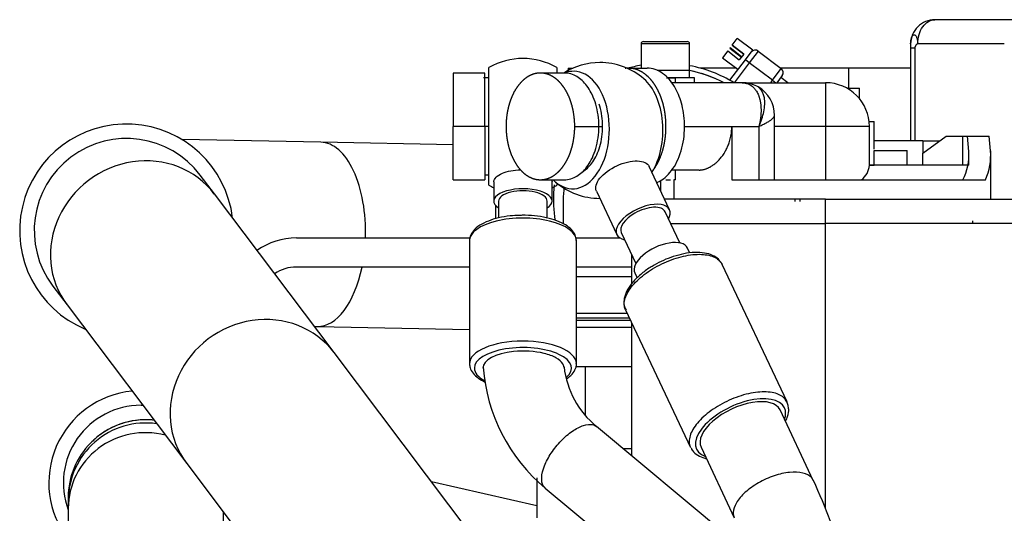
# Model space of a CAD drawing. Units: millimetres. Extents: x -1847 to 5036, y -374 to 7215.
# Drawn here: x 405 to 608, y 6164 to 6266 of the extents above; entities that cross this region are included whole.
import ezdxf

# ---------------------------------------------------------------- set-up
doc = ezdxf.new("R2010")
doc.units = ezdxf.units.MM
doc.header["$LTSCALE"] = 25
for name, color, linetype in [('13811035', 7, 'Continuous'), ('17111020', 7, 'Continuous'), ('17111021_JUNTA_T', 7, 'Continuous'), ('17411013', 7, 'Continuous'), ('17411024', 7, 'Continuous'), ('17A11014', 7, 'Continuous'), ('17B11011', 7, 'Continuous'), ('32A04-13101', 7, 'Continuous'), ('32A46-01400', 7, 'Continuous'), ('32A46-10030', 7, 'Continuous'), ('54082040_ABRAZAD', 7, 'Continuous'), ('56000053_ARANDEL', 7, 'Continuous'), ('59071324_ABRAZAD', 7, 'Continuous'), ('59071383_ABRAZAD', 7, 'Continuous'), ('Default', 7, 'Continuous'), ('HOSE_FUEL_01', 7, 'Continuous'), ('HOSE_FUEL_02', 7, 'Continuous'), ('MM130066', 7, 'Continuous')]:
    doc.layers.add(name, color=color, linetype=linetype)

# ---------------------------------------------------------------- blocks, each defined once
blk = doc.blocks.new('SE5')
at = {"layer": '13811035', "color": 7, "linetype": 'Continuous'}
for p, q in [((542.77, 6261.21), (532.77, 6261.21)), ((532.77, 6261.21), (532.77, 6256.21)), ((533.27, 6261.71), (542.27, 6261.71)), ((542.77, 6255.71), (542.77, 6261.21)), ((542.77, 6255.71), (536.07, 6255.71))]:
    blk.add_line(p, q, dxfattribs=at)
for centre, start, end in [((533.27, 6261.21), 90, 180), ((542.27, 6261.21), 0, 90)]:
    blk.add_arc(centre, 0.5, start, end, dxfattribs=at)
at = {"layer": '17111020', "color": 7, "linetype": 'Continuous'}
for p, q in [((543.77, 6254.21), (538.04, 6254.21)), ((543.77, 6253.21), (543.77, 6254.21)), ((502.78, 6227.95), (502.78, 6225.14)), ((530.74, 6213.21), (519.43, 6213.21)), ((530.58, 6204.21), (519.43, 6204.21))]:
    blk.add_line(p, q, dxfattribs=at)
for centre, radius, start, end in [((540.8, 6228.46), 24.09, 172.1553, 178.7767), ((-10696.85, 6216.53), 11213.63, 0.038913, 0.063514)]:
    blk.add_arc(centre, radius, start, end, dxfattribs=at)
blk.add_open_spline([(515.13, 6224.77), (515.05, 6225.23), (514.99, 6225.68), (514.88, 6226.66), (514.84, 6227.18), (514.78, 6228.22), (514.77, 6228.75), (514.78, 6230.24), (514.85, 6231.2), (514.96, 6232.15)], degree=3, knots=[0.3188253, 0.3188253, 0.3188253, 0.3188253, 0.375, 0.375, 0.4375, 0.4375, 0.5, 0.5, 0.615726, 0.615726, 0.615726, 0.615726], dxfattribs=at)
at = {"layer": '17111021_JUNTA_T', "color": 7, "linetype": 'Continuous'}
for p, q in [((530.58, 6204.21), (519.43, 6204.21)), ((530.74, 6202.71), (519.43, 6202.71))]:
    blk.add_line(p, q, dxfattribs=at)
at = {"layer": '17411013', "color": 7, "linetype": 'Continuous'}
for p, q in [((552.4, 6256.21), (544.95, 6256.21)), ((575.53, 6256.21), (561.51, 6256.21)), ((575.53, 6252.06), (575.53, 6256.21)), ((588.28, 6256.21), (575.53, 6256.21))]:
    blk.add_line(p, q, dxfattribs=at)
for start, end in [(62.7342, 78.8111), (358.9392, 0)]:
    blk.add_arc((537.53, 6229.21), 27, start, end, dxfattribs=at)
at = {"layer": '17411024', "color": 7, "linetype": 'Continuous'}
for p, q in [((466.79, 6240.93), (438.24, 6241.49)), ((494.08, 6240.4), (466.79, 6240.93)), ((444.88, 6230.27), (441.96, 6234.14)), ((469.52, 6197.56), (444.88, 6230.27)), ((411.61, 6211.28), (414.53, 6207.4)), ((414.53, 6207.4), (439.18, 6174.69)), ((465.46, 6202.95), (466.05, 6202.94)), ((466.05, 6202.94), (497.43, 6202.33)), ((508.8, 6145.44), (469.52, 6197.56)), ((439.18, 6174.69), (478.46, 6122.55))]:
    blk.add_line(p, q, dxfattribs=at)
blk.add_arc((426.78, 6222.71), 19, 37, 217, dxfattribs=at)
for centre, major_axis, ratio, start_param, end_param in [((466.42, 6221.94), (0.37, 19), 0.504457, 4.683994, 6.283185), ((429.7, 6218.83), (15.17, 11.43), 0.93933, 0, 3.141593), ((466.42, 6221.94), (0.37, 19), 0.504457, 3.141593, 4.36032), ((454.35, 6186.13), (15.17, 11.43), 0.93933, 0, 3.141593)]:
    blk.add_ellipse(centre, major_axis=major_axis, ratio=ratio, start_param=start_param, end_param=end_param, dxfattribs=at)
at = {"layer": '17A11014', "color": 7, "linetype": 'Continuous'}
for p, q in [((461.78, 6221.21), (497.52, 6221.21)), ((519.3, 6221.21), (528.39, 6221.21)), ((497.43, 6215.21), (461.78, 6215.21)), ((530.78, 6215.21), (519.43, 6215.21))]:
    blk.add_line(p, q, dxfattribs=at)
for radius, end in [(14, 125.4615), (8, 124.3069)]:
    blk.add_arc((461.78, 6207.21), radius, 90, end, dxfattribs=at)
at = {"layer": '17B11011', "color": 7, "linetype": 'Continuous'}
for p, q in [((511.28, 6166), (489.6, 6170.91)), ((414.78, 6167.71), (414.78, 6167.05)), ((414.78, 6167.05), (414.78, 6165.45)), ((414.78, 6165.45), (414.78, 6137.9)), ((446.78, 6137.9), (446.78, 6164.6))]:
    blk.add_line(p, q, dxfattribs=at)
for centre, start, end in [((430.78, 6167.71), 84.0323, 135.2162), ((430.78, 6167.05), 82.0602, 180.0003), ((430.78, 6167.71), 135.2162, 180.0003)]:
    blk.add_arc(centre, 16, start, end, dxfattribs=at)
blk.add_ellipse((430.78, 6165.45), major_axis=(-16, 0), ratio=0.975447, start_param=4.462393, end_param=6.283185, dxfattribs=at)
blk.add_open_spline([(432.45, 6183.62), (432.44, 6183.63), (432.15, 6183.66), (431.38, 6183.72), (429.92, 6183.72), (427.95, 6183.51), (425.64, 6182.94), (423.26, 6181.91), (421.11, 6180.56), (420.04, 6179.52), (419.46, 6178.96)], degree=3, knots=[0.8235222, 0.8235222, 0.8235222, 0.8235222, 0.8240695, 0.8374517, 0.8551369, 0.8782989, 0.9099463, 0.9416368, 0.9730699, 1, 1, 1, 1], dxfattribs=at)
at = {"layer": '32A04-13101', "color": 7, "linetype": 'Continuous'}
for p, q in [((611.11, 6266.21), (593.28, 6266.21)), ((588.28, 6261.21), (588.28, 6260.38)), ((588.28, 6260.38), (588.28, 6241.21)), ((588.28, 6260.38), (589.16, 6260.38)), ((589.16, 6260.38), (589.16, 6241.21)), ((607.57, 6261.21), (589.75, 6261.21)), ((600.99, 6224.71), (600.99, 6224.21))]:
    blk.add_line(p, q, dxfattribs=at)
blk.add_arc((593.28, 6261.21), 5, 89.9998, 180.0001, dxfattribs=at)
for points, degree, knots in [([(589.75, 6261.21), (589.75, 6261.86), (589.84, 6262.52), (590.19, 6263.73), (590.45, 6264.28), (591.11, 6265.21), (591.5, 6265.58), (592.36, 6266.08), (592.82, 6266.21), (593.28, 6266.21)], 3, [0, 0, 0, 0, 0.25, 0.25, 0.5, 0.5, 0.75, 0.75, 1, 1, 1, 1]), ([(588.28, 6261.21), (588.28, 6261.29), (588.29, 6261.46), (588.3, 6261.7), (588.34, 6261.97), (588.4, 6262.26), (588.49, 6262.55), (588.6, 6262.79), (588.77, 6263.02), (589, 6263.14), (589.24, 6263.02), (589.41, 6262.79), (589.52, 6262.55), (589.62, 6262.26), (589.67, 6262), (589.71, 6261.79), (589.72, 6261.64), (589.73, 6261.5), (589.74, 6261.35), (589.75, 6261.26), (589.75, 6261.21)], 3, [0, 0, 0, 0, 0.041836, 0.083433, 0.125225, 0.187916, 0.25034, 0.312967, 0.375455, 0.499976, 0.624496, 0.687072, 0.749613, 0.812831, 0.874732, 0.900702, 0.926085, 0.951013, 0.975613, 1, 1, 1, 1]), ([(589.75, 6261.21), (589.64, 6261.21), (589.54, 6261.13), (589.44, 6261.06), (589.35, 6260.94), (589.26, 6260.82), (589.21, 6260.67), (589.16, 6260.53), (589.16, 6260.38)], 2, [0, 0, 0, 0.250009, 0.250009, 0.500018, 0.500018, 0.750027, 0.750027, 1, 1, 1])]:
    blk.add_open_spline(points, degree=degree, knots=knots, dxfattribs=at)
at = {"layer": '32A46-01400', "color": 7, "linetype": 'Continuous'}
for p, q in [((519.43, 6205.71), (529.87, 6205.71)), ((519.43, 6204.71), (530.34, 6204.71))]:
    blk.add_line(p, q, dxfattribs=at)
at = {"layer": '32A46-10030', "color": 7, "linetype": 'Continuous'}
for p, q in [((519.36, 6204.71), (530.34, 6204.71)), ((519.25, 6194.71), (530.78, 6194.71)), ((521.28, 6194.71), (521.28, 6184.69)), ((530.78, 6177.71), (529.12, 6177.71)), ((511.28, 6171.71), (511.28, 6163.52))]:
    blk.add_line(p, q, dxfattribs=at)
at = {"layer": '54082040_ABRAZAD', "color": 7, "linetype": 'Continuous'}
for p, q in [((551.51, 6260.94), (552.57, 6262.35)), ((555.76, 6259.93), (552.57, 6262.35)), ((551.08, 6260.38), (551.04, 6260.31)), ((551.04, 6260.31), (553.43, 6258.5)), ((553.48, 6258.57), (551.08, 6260.38)), ((551.51, 6260.94), (551.5, 6260.93)), ((551.5, 6260.93), (553.9, 6259.12)), ((553.9, 6259.13), (551.51, 6260.94)), ((550.61, 6259.75), (549.56, 6258.36)), ((549.56, 6258.36), (552.75, 6255.94)), ((550.61, 6259.75), (553, 6257.93)), ((553.9, 6259.13), (553, 6257.93)), ((554.26, 6257.94), (555.46, 6259.53)), ((556.86, 6259.73), (555.05, 6257.33)), ((555.46, 6259.53), (555.76, 6259.93)), ((556.86, 6259.73), (561.65, 6256.11)), ((551.06, 6253.72), (554.26, 6257.94)), ((555.05, 6257.33), (551.94, 6253.22)), ((555.05, 6257.33), (554.26, 6257.94)), ((559.84, 6253.71), (555.05, 6257.33)), ((559.84, 6253.71), (561.65, 6256.11)), ((561.84, 6254.71), (560.71, 6253.21)), ((562.99, 6253.21), (561.54, 6254.31)), ((559.46, 6253.21), (559.84, 6253.71)), ((559.84, 6253.71), (560.5, 6253.21))]:
    blk.add_line(p, q, dxfattribs=at)
for centre, radius, start, end in [((556.26, 6258.93), 1, 52.884, 142.884), ((537.53, 6229.21), 28, 99.7895, 105.726), ((537.53, 6229.21), 28, 59.0347, 79.2156), ((537.53, 6229.21), 27, 62.7342, 78.9579), ((561.04, 6255.31), 1, 322.884, 52.884), ((537.53, 6229.21), 27, 358.9392, 359.9947), ((537.53, 6229.21), 28, 358.9771, 0.0208)]:
    blk.add_arc(centre, radius, start, end, dxfattribs=at)
at = {"layer": '56000053_ARANDEL', "color": 7, "linetype": 'Continuous'}
for p, q in [((542.77, 6255.71), (536.07, 6255.71)), ((542.77, 6254.21), (542.77, 6255.71))]:
    blk.add_line(p, q, dxfattribs=at)
at = {"layer": '59071324_ABRAZAD', "color": 7, "linetype": 'Continuous'}
blk.add_line((429.78, 6186.71), (430.12, 6186.71), dxfattribs=at)
for radius, start, end in [(19, 95.6025, 217.8666), (16, 90, 200.3702)]:
    blk.add_arc((429.78, 6170.71), radius, start, end, dxfattribs=at)
at = {"layer": '59071383_ABRAZAD', "color": 7, "linetype": 'Continuous'}
blk.add_arc((426.78, 6222.71), 22, 6.7274, 247.2726, dxfattribs=at)
at = {"layer": 'HOSE_FUEL_01', "color": 7, "linetype": 'Continuous'}
for p, q in [((501.43, 6232.09), (501.43, 6256.33)), ((515.43, 6256.33), (515.43, 6255.21)), ((502.43, 6232.75), (502.43, 6228.8)), ((514.43, 6228.8), (514.43, 6232.75)), ((515.43, 6232.51), (515.43, 6232.09)), ((503.43, 6228.8), (503.43, 6225.34)), ((513.43, 6225.33), (513.43, 6228.8)), ((497.43, 6220.65), (497.43, 6195.28)), ((519.43, 6195.28), (519.43, 6220.65)), ((555.06, 6156.09), (523.59, 6182.32)), ((513.02, 6169.64), (554.83, 6134.81))]:
    blk.add_line(p, q, dxfattribs=at)
for centre, radius, start, end in [((508.43, 6244.21), 14, 60, 120), ((508.43, 6244.21), 14, 240, 244.6234), ((508.43, 6244.21), 14, 295.3771, 300), ((535.86, 6197.06), 35.68, 184.0706, 230.2038), ((535.45, 6196.75), 18.68, 186.5801, 230.5566)]:
    blk.add_arc(centre, radius, start, end, dxfattribs=at)
for centre, major_axis, start_param, end_param in [((508.43, 6228.8), (6, 0), 0, 3.727245), ((508.43, 6228.8), (5, 0), 0, 3.141593), ((508.43, 6228.8), (6, 0), 5.697529, 6.283185), ((508.43, 6220.65), (11, 0), 0, 3.141593), ((508.43, 6195.28), (11, 0), 0.010235, 3.141593), ((508.43, 6194.37), (-10, 0), 2.671182, 6.283185), ((508.43, 6194.37), (8.25, 0), 1.80836, 3.141593), ((508.43, 6195.28), (11, 0), 3.141593, 3.180293), ((508.43, 6194.37), (-10, 0), 0, 0.658953)]:
    blk.add_ellipse(centre, major_axis=major_axis, ratio=0.422885, start_param=start_param, end_param=end_param, dxfattribs=at)
for points, knots in [([(502.43, 6232.75), (502.43, 6232.75), (502.43, 6232.75), (502.43, 6233.42), (503.08, 6234.07), (505.18, 6234.96), (506.53, 6235.22), (507.94, 6235.28)], [0.4999981, 0.4999981, 0.4999981, 0.4999981, 0.5, 0.5, 0.625, 0.625, 0.7369429, 0.7369429, 0.7369429, 0.7369429]), ([(507.76, 6225.85), (507.04, 6225.82), (505.63, 6225.77), (503.36, 6225.37), (501.24, 6224.73), (499.45, 6223.85), (498.21, 6222.8), (497.53, 6221.66), (497.46, 6220.98), (497.43, 6220.65)], [0, 0, 0, 0, 0.123616, 0.281839, 0.441151, 0.602697, 0.767896, 0.904343, 1, 1, 1, 1]), ([(519.4, 6220.69), (519.36, 6221.12), (519.27, 6221.88), (518.45, 6222.99), (517.21, 6223.96), (515.46, 6224.79), (513.29, 6225.42), (510.88, 6225.79), (508.92, 6225.92), (507.96, 6225.86), (507.76, 6225.85)], [0, 0, 0, 0, 0.115652, 0.241145, 0.377382, 0.525393, 0.674435, 0.821832, 0.968283, 1, 1, 1, 1]), ([(516.85, 6194.59), (516.83, 6194.81), (516.75, 6195.03), (516.35, 6195.69), (515.88, 6196.11), (514.57, 6196.85), (513.74, 6197.16), (510.93, 6197.86), (508.62, 6198), (506.49, 6197.76)], [0.4406504, 0.4406504, 0.4406504, 0.4406504, 0.5, 0.5, 0.625, 0.625, 0.75, 0.75, 1, 1, 1, 1]), ([(517.41, 6192.16), (517.74, 6192.38), (518.44, 6192.93), (519.16, 6193.91), (519.51, 6194.86), (519.41, 6195.28), (519.4, 6195.34)], [0.6063159, 0.6063159, 0.6063159, 0.6063159, 0.7122512, 0.8530093, 0.9831463, 1, 1, 1, 1]), ([(497.43, 6195.28), (497.46, 6194.97), (497.52, 6194.31), (498.12, 6193.25), (499.19, 6192.28), (500.15, 6191.73), (500.68, 6191.49)], [0, 0, 0, 0, 0.0815729, 0.206013, 0.3370885, 0.4657699, 0.4657699, 0.4657699, 0.4657699]), ([(512.63, 6170.11), (512.37, 6170.55), (512.25, 6171.15), (512.33, 6172.55), (512.53, 6173.36), (513.21, 6175.08), (513.69, 6175.98), (514.86, 6177.74), (515.55, 6178.6), (517.03, 6180.13), (517.83, 6180.82), (519.4, 6181.9), (520.18, 6182.3), (521.6, 6182.76), (522.25, 6182.82), (523.09, 6182.64), (523.36, 6182.51), (523.59, 6182.32)], [0, 0, 0, 0, 0.125, 0.125, 0.25, 0.25, 0.375, 0.375, 0.5, 0.5, 0.625, 0.625, 0.75, 0.75, 0.875, 0.875, 0.9494702, 0.9494702, 0.9494702, 0.9494702])]:
    blk.add_open_spline(points, degree=3, knots=knots, dxfattribs=at)
for points in [[(514.33, 6233.21), (514.4, 6233.06), (514.43, 6232.9), (514.43, 6232.75)], [(513.02, 6169.65), (512.87, 6169.77), (512.74, 6169.93), (512.63, 6170.11)]]:
    blk.add_open_spline(points, degree=3, dxfattribs=at)
at = {"layer": 'HOSE_FUEL_02', "color": 7, "linetype": 'Continuous'}
for p, q in [((538.62, 6227.01), (534.41, 6235.95)), ((523.55, 6230.83), (527.77, 6221.89)), ((540.74, 6220.18), (537.72, 6226.58)), ((528.67, 6222.32), (531.69, 6215.91)), ((542.83, 6218.08), (542.34, 6219.13)), ((562.83, 6187.38), (549.46, 6215.75)), ((531.48, 6214.01), (531.97, 6212.97)), ((529.56, 6206.36), (542.93, 6178)), ((568.24, 6171.21), (561.39, 6185.74)), ((545.11, 6178.07), (551.96, 6163.53))]:
    blk.add_line(p, q, dxfattribs=at)
for centre, radius, start, end in [((524.28, 6243.36), 14, 90, 122.1553), ((524.28, 6243.36), 14, 49.6315, 90), ((524.28, 6243.36), 14, 229.6315, 269.8629), ((544.29, 6201.33), 16.75, 106.9859, 121.7828), ((531.78, 6207.76), 2.56, 176.7495, 214.8736), ((466.11, 6123.44), 112.75, 20.4011, 25.0645)]:
    blk.add_arc(centre, radius, start, end, dxfattribs=at)
for centre, major_axis, ratio, start_param, end_param in [((518.77, 6243.45), (0.2, 12.12), 0.616318, 2.586791, 6.283185), ((518.77, 6243.45), (0.2, 12.12), 0.616318, 0, 0.251036), ((529.79, 6243.26), (-0.2, -12.12), 0.616318, 0.796734, 2.672753), ((533.2, 6224.45), (5.43, 2.56), 0.491261, 0, 3.7273), ((533.2, 6224.45), (4.52, 2.13), 0.491261, 1.721598, 3.141593), ((533.2, 6224.45), (-4.52, -2.13), 0.491261, 3.141593, 4.863191), ((533.2, 6224.45), (5.43, 2.56), 0.491261, 5.697551, 6.283185), ((536.91, 6216.57), (5.43, 2.56), 0.491261, 0, 3.141593), ((553.25, 6181.9), (9.05, 4.26), 0.491261, 0, 3.592618), ((553.25, 6181.9), (8.14, 3.84), 0.491261, 0, 3.141593), ((553.25, 6181.9), (9.05, 4.26), 0.491261, 5.83218, 6.283185)]:
    blk.add_ellipse(centre, major_axis=major_axis, ratio=ratio, start_param=start_param, end_param=end_param, dxfattribs=at)
for points, knots in [([(523.56, 6230.83), (523.39, 6231.2), (523.36, 6231.63), (523.76, 6233), (524.61, 6234.05), (527.01, 6235.81), (528.54, 6236.51), (531.41, 6237.19), (532.72, 6237.16), (533.96, 6236.56), (534.25, 6236.28), (534.4, 6235.95)], [0.4349795, 0.4349795, 0.4349795, 0.4349795, 0.5, 0.5, 0.625, 0.625, 0.75, 0.75, 0.875, 0.875, 0.9350293, 0.9350293, 0.9350293, 0.9350293]), ([(529.3, 6207.59), (529.3, 6208.35), (529.56, 6209.2), (530.59, 6210.96), (531.34, 6211.86), (533.23, 6213.58), (534.37, 6214.39), (536.84, 6215.82), (538.17, 6216.42), (540.85, 6217.33), (542.18, 6217.63), (544.65, 6217.89), (545.79, 6217.84), (547.68, 6217.4), (548.43, 6217.01), (549.16, 6216.26), (549.33, 6216.02), (549.46, 6215.75)], [0, 0, 0, 0, 0.125, 0.125, 0.25, 0.25, 0.375, 0.375, 0.5, 0.5, 0.625, 0.625, 0.75, 0.75, 0.875, 0.875, 0.9273704, 0.9273704, 0.9273704, 0.9273704]), ([(549.22, 6216.04), (549.05, 6216.33), (548.67, 6216.96), (547.48, 6217.68), (545.85, 6218.16), (543.86, 6218.27), (541.61, 6218.01), (540.19, 6217.59), (539.4, 6217.35)], [0, 0, 0, 0, 0.109742, 0.276766, 0.452455, 0.638999, 0.828357, 1, 1, 1, 1]), ([(535.47, 6215.57), (535.16, 6215.4), (534.19, 6214.88), (532.61, 6213.67), (531, 6212.09), (529.83, 6210.41), (529.29, 6208.96), (529.24, 6208.19), (529.22, 6207.9)], [0, 0, 0, 0, 0.076829, 0.280372, 0.485247, 0.69256, 0.902953, 1, 1, 1, 1]), ([(562.83, 6187.38), (562.7, 6187.65), (562.53, 6187.9), (561.8, 6188.65), (561.05, 6189.04), (559.16, 6189.48), (558.02, 6189.52), (555.55, 6189.27), (554.22, 6188.97), (551.54, 6188.06), (550.21, 6187.45), (547.74, 6186.03), (546.6, 6185.22), (544.71, 6183.5), (543.96, 6182.59), (542.93, 6180.84), (542.67, 6179.99), (542.67, 6179.22)], [0.0726296, 0.0726296, 0.0726296, 0.0726296, 0.125, 0.125, 0.25, 0.25, 0.375, 0.375, 0.5, 0.5, 0.625, 0.625, 0.75, 0.75, 0.875, 0.875, 1, 1, 1, 1]), ([(562.53, 6183.46), (562.69, 6183.78), (563.03, 6184.6), (563.25, 6185.53), (563.14, 6186.03), (563.13, 6186.1)], [0.7401022, 0.7401022, 0.7401022, 0.7401022, 0.8333588, 0.9810124, 1, 1, 1, 1]), ([(543.05, 6177.93), (543.14, 6177.71), (543.39, 6177.11), (544.4, 6176.33), (545.44, 6175.9), (546.08, 6175.75), (546.18, 6175.73)], [0, 0, 0, 0, 0.0666216, 0.2118975, 0.360428, 0.3860016, 0.3860016, 0.3860016, 0.3860016]), ([(566.05, 6172.73), (565.28, 6172.91), (564.36, 6172.96), (562.34, 6172.76), (561.25, 6172.52), (559.07, 6171.78), (557.97, 6171.29), (555.94, 6170.13), (555.01, 6169.47), (553.46, 6168.06), (552.83, 6167.32), (551.98, 6165.89), (551.76, 6165.19), (551.74, 6164.19), (551.82, 6163.84), (551.96, 6163.53)], [0, 0, 0, 0, 0.125, 0.125, 0.25, 0.25, 0.375, 0.375, 0.5, 0.5, 0.625, 0.625, 0.75, 0.75, 0.8247361, 0.8247361, 0.8247361, 0.8247361]), ([(568.24, 6171.21), (568.14, 6171.42), (568.01, 6171.61), (567.43, 6172.23), (566.82, 6172.55), (566.05, 6172.73)], [0.8247469, 0.8247469, 0.8247469, 0.8247469, 0.875, 0.875, 1, 1, 1, 1])]:
    blk.add_open_spline(points, degree=3, knots=knots, dxfattribs=at)
for points in [[(529.56, 6206.36), (529.39, 6206.73), (529.3, 6207.15), (529.3, 6207.59)], [(563.13, 6186.1), (563.06, 6186.91), (562.89, 6187.43), (562.6, 6187.67)], [(542.67, 6179.22), (542.67, 6178.78), (542.76, 6178.37), (542.93, 6178)]]:
    blk.add_open_spline(points, degree=3, dxfattribs=at)
at = {"layer": 'MM130066', "color": 7, "linetype": 'Continuous'}
for p, q in [((517.78, 6256.21), (517.78, 6255.6)), ((517.78, 6256.21), (518.73, 6256.21)), ((530.18, 6256.21), (534.01, 6256.21)), ((494.08, 6255.21), (494.08, 6244.21)), ((500.58, 6255.21), (494.08, 6255.21)), ((501.43, 6254.21), (500.32, 6254.21)), ((500.58, 6244.21), (500.58, 6255.21)), ((517.01, 6255.21), (512.03, 6255.21)), ((538.03, 6254.21), (539.78, 6254.21)), ((539.78, 6254.21), (539.78, 6253.23)), ((553.55, 6253.21), (538.93, 6253.21)), ((553.55, 6253.21), (570.78, 6253.21)), ((570.78, 6253.21), (570.78, 6244.21)), ((575.18, 6252.06), (577.78, 6252.06)), ((577.78, 6249.87), (577.78, 6252.06)), ((560.25, 6233.21), (560.25, 6246.49)), ((494.08, 6233.21), (494.08, 6244.21)), ((500.58, 6244.21), (494.08, 6244.21)), ((500.58, 6244.21), (500.58, 6233.21)), ((501.43, 6244.21), (500.58, 6244.21)), ((519.1, 6244.21), (524.08, 6244.21)), ((524.08, 6244.21), (524.85, 6244.21)), ((541.7, 6244.21), (551.45, 6244.21)), ((551.45, 6244.21), (551.45, 6233.21)), ((551.45, 6244.21), (557.03, 6244.21)), ((557.03, 6244.21), (557.03, 6233.21)), ((570.78, 6244.21), (560.25, 6244.21)), ((570.78, 6244.21), (570.78, 6233.21)), ((579.78, 6244.21), (570.78, 6244.21)), ((579.65, 6245.21), (580.78, 6245.21)), ((579.78, 6236.21), (579.78, 6244.21)), ((580.78, 6239.54), (580.78, 6245.21)), ((590.78, 6238.67), (595.58, 6242.21)), ((595.58, 6242.21), (599.05, 6242.21)), ((599.05, 6242.21), (599.96, 6242.21)), ((599.05, 6236.21), (599.05, 6242.21)), ((599.96, 6242.21), (604.46, 6242.21)), ((600.24, 6239.06), (599.96, 6242.21)), ((604.74, 6239.19), (604.46, 6242.21)), ((590.78, 6241.21), (580.74, 6241.21)), ((590.78, 6241.21), (590.78, 6238.67)), ((590.78, 6241.21), (594.25, 6241.21)), ((580.78, 6239.21), (587.6, 6239.21)), ((580.78, 6236.21), (580.78, 6239.21)), ((587.6, 6236.21), (587.6, 6239.21)), ((590.78, 6236.21), (590.78, 6238.67)), ((600.24, 6236.21), (600.24, 6239.06)), ((604.74, 6239.19), (604.74, 6238.32)), ((604.78, 6229.21), (604.78, 6238)), ((600.28, 6236.21), (579.78, 6236.21)), ((579.81, 6236.21), (580.78, 6236.21)), ((500.58, 6234.21), (501.43, 6234.21)), ((544.74, 6235.21), (539.07, 6235.21)), ((539.88, 6233.21), (539.88, 6235.21)), ((494.08, 6233.21), (500.58, 6233.21)), ((512.03, 6233.21), (517.01, 6233.21)), ((536.78, 6233.03), (536.78, 6230.91)), ((537.88, 6233.21), (538.82, 6233.21)), ((539.48, 6233.21), (539.48, 6229.21)), ((539.88, 6233.21), (539.48, 6233.21)), ((570.78, 6229.21), (537.46, 6229.21)), ((570.78, 6229.21), (612.78, 6229.21)), ((570.78, 6224.21), (570.78, 6229.21)), ((538.73, 6224.21), (570.78, 6224.21)), ((612.78, 6224.21), (570.78, 6224.21)), ((570.78, 6165.32), (570.78, 6224.21)), ((530.78, 6217.84), (530.78, 6211.65)), ((530.78, 6203.77), (530.78, 6176.32))]:
    blk.add_line(p, q, dxfattribs=at)
for centre, radius, start, end in [((553.58, 6246.45), 6.76, 63.4573, 89.502), ((553.51, 6246.5), 6.74, 359.8174, 60.2781), ((570.78, 6244.21), 9, 0, 90), ((589.85, 6238.2), 10.43, 331.3927, 4.7049), ((592.96, 6238.19), 11.81, 335.0882, 4.8892), ((575.83, 6236.43), 3.96, 305.517, 356.7811)]:
    blk.add_arc(centre, radius, start, end, dxfattribs=at)
for points, degree in [([(530.18, 6256.21), (529.84, 6256.21), (529.5, 6256.16)], 2), ([(556.85, 6252.35), (556.77, 6252.4), (556.68, 6252.45), (556.59, 6252.5)], 3)]:
    blk.add_open_spline(points, degree=degree, dxfattribs=at)
for points, degree, knots in [([(534.96, 6234.79), (535.24, 6235.13), (535.5, 6235.52), (536.1, 6236.41), (536.57, 6237.48), (537.04, 6238.55), (537.35, 6239.76), (537.65, 6240.96), (537.79, 6242.22), (537.92, 6243.44), (537.89, 6244.67), (537.86, 6245.84), (537.69, 6246.97), (537.53, 6248.02), (537.25, 6249.01), (536.99, 6249.93), (536.64, 6250.77), (536.27, 6251.65), (535.81, 6252.42), (535.31, 6253.25), (534.71, 6253.92), (534.08, 6254.63), (533.37, 6255.13), (532.63, 6255.66), (531.83, 6255.93), (531.02, 6256.21), (530.18, 6256.21)], 2, [0.2221004, 0.2221004, 0.2221004, 0.25, 0.25, 0.3125, 0.3125, 0.375, 0.375, 0.4375, 0.4375, 0.5, 0.5, 0.5625, 0.5625, 0.625, 0.625, 0.6875, 0.6875, 0.75, 0.75, 0.8125, 0.8125, 0.875, 0.875, 0.9375, 0.9375, 1, 1, 1]), ([(535.94, 6232.59), (536.19, 6232.69), (537.36, 6233.26), (539.47, 6235.2), (541.41, 6239.65), (541.93, 6244.78), (541.3, 6248.51), (540.51, 6250.78), (539.68, 6252.44), (538.59, 6253.97), (536.79, 6255.62), (535.13, 6256.21), (534.01, 6256.21)], 3, [0.0912401, 0.0912401, 0.0912401, 0.0912401, 0.125, 0.25, 0.375, 0.5, 0.625, 0.6875, 0.75, 0.8125, 0.875, 1, 1, 1, 1]), ([(519.1, 6244.21), (519.1, 6245.4), (518.93, 6246.56), (518.77, 6247.7), (518.46, 6248.76), (518.17, 6249.77), (517.75, 6250.67), (517.35, 6251.52), (516.86, 6252.23), (516.41, 6252.89), (515.89, 6253.42), (515.4, 6253.92), (514.86, 6254.29), (514.27, 6254.69), (513.65, 6254.91), (512.98, 6255.16), (512.3, 6255.2), (511.57, 6255.24), (510.85, 6255.06), (510.11, 6254.86), (509.41, 6254.43), (508.69, 6253.98), (508.06, 6253.31), (507.43, 6252.65), (506.9, 6251.79), (506.39, 6250.96), (506.01, 6249.98), (505.64, 6249.05), (505.4, 6248.03), (505.17, 6247.07), (505.06, 6246.07), (504.96, 6245.15), (504.96, 6244.21)], 2, [0, 0, 0, 0.0625, 0.0625, 0.125, 0.125, 0.1875, 0.1875, 0.25, 0.25, 0.3125, 0.3125, 0.375, 0.375, 0.4375, 0.4375, 0.5, 0.5, 0.5625, 0.5625, 0.625, 0.625, 0.6875, 0.6875, 0.75, 0.75, 0.8125, 0.8125, 0.875, 0.875, 0.9375, 0.9375, 1, 1, 1]), ([(524.08, 6244.21), (524.08, 6245.8), (523.61, 6248.96), (522.18, 6251.9), (520.88, 6253.47), (519.54, 6254.61), (518.14, 6255.18), (517.1, 6255.21), (517.01, 6255.21)], 3, [0, 0, 0, 0, 0.125, 0.25, 0.3125, 0.375, 0.5, 0.5115566, 0.5115566, 0.5115566, 0.5115566]), ([(553.55, 6253.21), (553.62, 6253.21), (553.79, 6253.2), (554.05, 6253.18), (554.35, 6253.12), (554.76, 6253), (555.2, 6252.8), (555.64, 6252.49), (556.04, 6252.13), (556.46, 6251.59), (556.78, 6251.02), (556.98, 6250.54), (557.08, 6250.27), (557.15, 6250.04), (557.21, 6249.8), (557.27, 6249.56), (557.32, 6249.31), (557.36, 6249.06), (557.4, 6248.8), (557.43, 6248.53), (557.45, 6248.27), (557.46, 6247.99), (557.47, 6247.72), (557.47, 6247.44), (557.47, 6247.16), (557.45, 6246.87), (557.44, 6246.58), (557.41, 6246.29), (557.38, 6246), (557.34, 6245.7), (557.29, 6245.41), (557.23, 6245.11), (557.17, 6244.81), (557.11, 6244.51), (557.06, 6244.31), (557.03, 6244.21)], 3, [0, 0, 0, 0, 0.02496, 0.054131, 0.087508, 0.125089, 0.199491, 0.250101, 0.30593, 0.37519, 0.463844, 0.499923, 0.521673, 0.543418, 0.565161, 0.586903, 0.608646, 0.630389, 0.652132, 0.673875, 0.695617, 0.717356, 0.739093, 0.760824, 0.782549, 0.804272, 0.825994, 0.847719, 0.869447, 0.891181, 0.912922, 0.934673, 0.956435, 0.97821, 1, 1, 1, 1]), ([(557.03, 6244.21), (557.5, 6245.23), (558.2, 6247.35), (558.35, 6250.26), (557.6, 6251.79), (556.95, 6252.28), (556.85, 6252.35)], 3, [0, 0, 0, 0, 0.2412166, 0.4990502, 0.758276, 0.8017602, 0.8017602, 0.8017602, 0.8017602]), ([(524.85, 6244.21), (524.85, 6245.65), (524.62, 6247.25), (524.19, 6248.62), (524.15, 6248.76)], 3, [0, 0, 0, 0, 0.125, 0.1389946, 0.1389946, 0.1389946, 0.1389946]), ([(557.03, 6244.21), (557.18, 6244.27), (557.47, 6244.4), (557.87, 6244.59), (558.25, 6244.78), (558.6, 6244.97), (558.91, 6245.15), (559.52, 6245.53), (559.99, 6245.93), (560.22, 6246.3), (560.25, 6246.44), (560.25, 6246.51)], 3, [0, 0, 0, 0, 0.0418845, 0.0837208, 0.1255212, 0.1672984, 0.2090664, 0.2508422, 0.4307403, 0.4999168, 0.5635225, 0.5635225, 0.5635225, 0.5635225]), ([(504.96, 6244.21), (504.96, 6243.27), (505.06, 6242.35), (505.17, 6241.34), (505.4, 6240.39), (505.64, 6239.37), (506.01, 6238.44), (506.4, 6237.46), (506.9, 6236.63), (507.43, 6235.77), (508.06, 6235.1), (508.69, 6234.43), (509.41, 6233.99), (510.11, 6233.56), (510.85, 6233.36), (511.57, 6233.17), (512.3, 6233.22), (512.98, 6233.26), (513.65, 6233.5), (514.27, 6233.73), (514.86, 6234.13), (515.4, 6234.5), (515.89, 6235), (516.41, 6235.53), (516.86, 6236.19), (517.35, 6236.9), (517.75, 6237.75), (518.17, 6238.65), (518.46, 6239.66), (518.77, 6240.72), (518.93, 6241.86), (519.1, 6243.02), (519.1, 6244.21)], 2, [0, 0, 0, 0.0625, 0.0625, 0.125, 0.125, 0.1875, 0.1875, 0.25, 0.25, 0.3125, 0.3125, 0.375, 0.375, 0.4375, 0.4375, 0.5, 0.5, 0.5625, 0.5625, 0.625, 0.625, 0.6875, 0.6875, 0.75, 0.75, 0.8125, 0.8125, 0.875, 0.875, 0.9375, 0.9375, 1, 1, 1]), ([(517.01, 6233.21), (517.1, 6233.21), (518.14, 6233.24), (519.54, 6233.81), (520.88, 6234.95), (522.18, 6236.51), (523.61, 6239.46), (524.08, 6242.62), (524.08, 6244.21)], 3, [0.4884434, 0.4884434, 0.4884434, 0.4884434, 0.5, 0.625, 0.6875, 0.75, 0.875, 1, 1, 1, 1]), ([(520.61, 6234.81), (520.74, 6234.88), (521.22, 6235.18), (521.94, 6235.79), (523.13, 6237.21), (524.43, 6239.89), (524.85, 6242.77), (524.85, 6244.21)], 3, [0.6018001, 0.6018001, 0.6018001, 0.6018001, 0.625, 0.6875, 0.75, 0.875, 1, 1, 1, 1]), ([(544.74, 6235.21), (544.8, 6235.21), (544.93, 6235.21), (545.13, 6235.23), (545.34, 6235.26), (545.55, 6235.29), (545.76, 6235.34), (545.97, 6235.4), (546.19, 6235.47), (546.41, 6235.56), (546.63, 6235.66), (546.85, 6235.77), (547.19, 6235.95), (547.65, 6236.25), (548.2, 6236.68), (548.76, 6237.21), (549.3, 6237.84), (549.8, 6238.54), (550.23, 6239.27), (550.58, 6239.99), (550.86, 6240.71), (551.06, 6241.35), (551.21, 6241.93), (551.32, 6242.51), (551.39, 6243.08), (551.44, 6243.65), (551.45, 6244.02), (551.45, 6244.21)], 3, [0, 0, 0, 0, 0.021459, 0.043135, 0.065032, 0.087149, 0.10949, 0.132055, 0.154847, 0.177866, 0.201115, 0.224595, 0.248308, 0.30813, 0.374165, 0.42784, 0.500378, 0.574726, 0.626496, 0.692696, 0.752127, 0.795535, 0.838091, 0.879804, 0.920687, 0.960749, 1, 1, 1, 1]), ([(551.45, 6233.21), (553.22, 6233.21), (555.14, 6233.21), (557.1, 6233.21), (559.18, 6233.21), (563.42, 6233.21), (567.92, 6233.21), (572.39, 6233.21), (576.82, 6233.21), (578.96, 6233.21), (581.04, 6233.21), (583.07, 6233.21), (584.99, 6233.21), (586.85, 6233.21), (588.6, 6233.21), (590.27, 6233.21), (591.82, 6233.21), (594.69, 6233.21), (597.03, 6233.21), (599.26, 6233.21), (600.9, 6233.21), (602.7, 6233.21), (603.68, 6233.21)], 2, [0, 0, 0, 0.0625, 0.0625, 0.125001, 0.125001, 0.250002, 0.250002, 0.375002, 0.375002, 0.437503, 0.437503, 0.500003, 0.500003, 0.562503, 0.562503, 0.625004, 0.625004, 0.750005, 0.750005, 0.875005, 0.875005, 1, 1, 1])]:
    blk.add_open_spline(points, degree=degree, knots=knots, dxfattribs=at)

msp = doc.modelspace()

# ---------------------------------------------------------------- block references
at = {"layer": 'Default'}
msp.add_blockref('SE5', (0, 0), dxfattribs=at)

doc.saveas('drawing.dxf')
